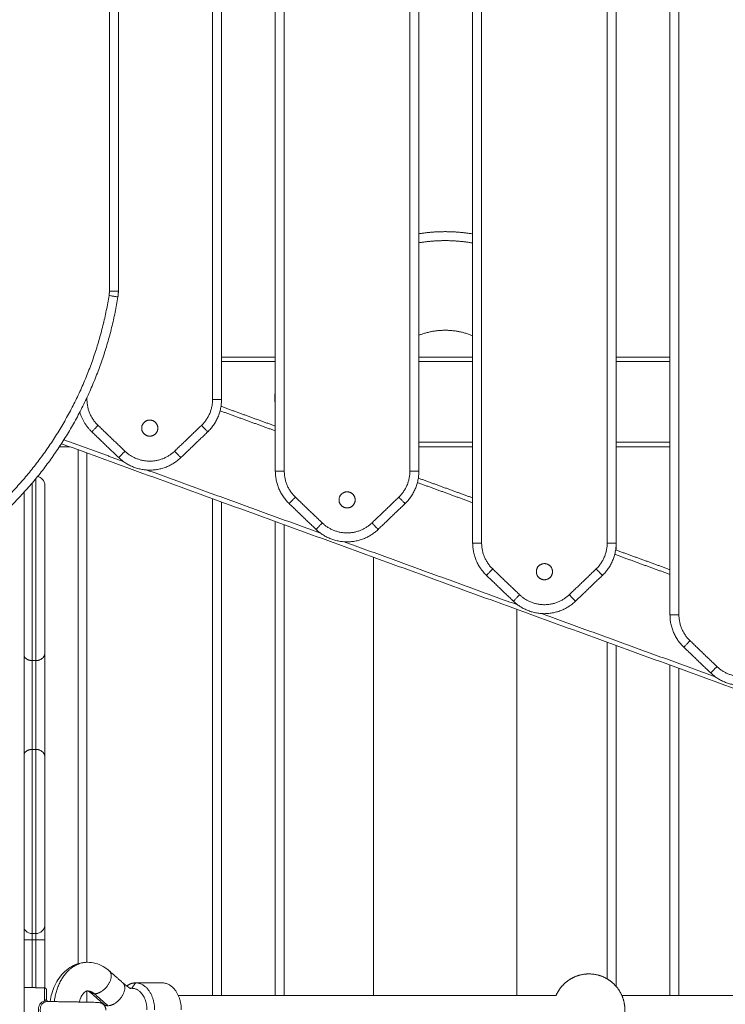
# Model space of a CAD drawing. Units: millimetres. Extents: x -5954.2 to -5940, y 3086.9 to 3107.5.
# Drawn here: x -5943.2 to -5942.8, y 3101.8 to 3102.4 of the extents above; entities that cross this region are included whole.
import ezdxf

# ---------------------------------------------------------------- set-up
doc = ezdxf.new("R2010")
doc.units = ezdxf.units.MM
doc.layers.get('0').update_dxf_attribs({"lineweight": 5})
doc.layers.add('DIASTASEIS', color=253, linetype='Continuous', lineweight=15, plot=False)
doc.styles.get("Standard").update_dxf_attribs({"font": 'ARIALN.TTF'})
doc.dimstyles.new('STANDARD_ACAD', dxfattribs={"dimtxt": 0.18, "dimasz": 0.15, "dimexe": 0.18, "dimexo": 0.0625, "dimgap": 0.09, "dimtad": 0, "dimtih": 1, "dimtoh": 1, "dimzin": 0, "dimdsep": 46, "dimtxsty": 'Standard', "dimblk": 'OBLIQUE', "dimcen": 0.09, "dimadec": 0, "dimazin": 0, "dimtfac": 1, "dimtofl": 0, "dimtmove": 0, "dimatfit": 3, "dimfxl": 1, "dimtolj": 1, "dimtzin": 0, "dimarcsym": 0})

# ---------------------------------------------------------------- blocks, each defined once
blk = doc.blocks.new('_Oblique')
at = {"color": 0, "linetype": 'ByBlock', "lineweight": -2}
blk.add_line((-0.5, -0.5), (0.5, 0.5), dxfattribs=at)
blk = doc.blocks.new('*D19')
at = {"layer": 'Defpoints', "color": 0}
for p in [(-5943.72818, 3105.25849), (-5941.72676, 3099.47149), (-5941.34024, 3099.47149)]:
    blk.add_point(p, dxfattribs=at)
at = {"layer": 'DIASTASEIS', "color": 0, "lineweight": -2}
for p, q in [((-5943.66568, 3105.25849), (-5941.16024, 3105.25849)), ((-5941.34024, 3105.25849), (-5941.34024, 3102.54689)), ((-5941.34024, 3099.47149), (-5941.34024, 3102.18308)), ((-5941.66426, 3099.47149), (-5941.16024, 3099.47149))]:
    blk.add_line(p, q, dxfattribs=at)
at = {"layer": 'DIASTASEIS', "color": 0, "linetype": 'ByBlock', "lineweight": -2, "xscale": 0.15, "yscale": 0.15, "zscale": 0.15}
for p, rotation in [((-5941.34024, 3105.25849), 90), ((-5941.34024, 3099.47149), 270)]:
    blk.add_blockref('_Oblique', p, dxfattribs=dict(at, rotation=rotation))
at = {"layer": 'DIASTASEIS', "color": 0, "insert": (-5941.34024, 3102.36499), "char_height": 0.18, "attachment_point": 5}
blk.add_mtext('\\A1;\\A1;5.80', dxfattribs=at)
blk = doc.blocks.new('FRONT')
for points, degree in [([(-5943.12818, 3103.29932), (-5943.12818, 3102.7256), (-5943.12818, 3102.15188)], 2), ([(-5943.12318, 3103.29932), (-5943.12318, 3102.7256), (-5943.12318, 3102.15188)], 2), ([(-5942.87318, 3102.03177), (-5942.87318, 3102.60549), (-5942.87318, 3103.17921)], 2), ([(-5942.86818, 3102.03177), (-5942.86818, 3102.60549), (-5942.86818, 3103.17921)], 2), ([(-5943.09318, 3102.11185), (-5943.09318, 3102.47915), (-5943.09318, 3102.84645)], 2), ([(-5942.90318, 3102.84645), (-5942.90318, 3102.45913), (-5942.90318, 3102.07181)], 2), ([(-5943.08818, 3102.11185), (-5943.08818, 3102.47651), (-5943.08818, 3102.84117)], 2), ([(-5942.90818, 3102.84117), (-5942.90818, 3102.45649), (-5942.90818, 3102.07181)], 2), ([(-5943.01818, 3102.80557), (-5943.01818, 3102.45871), (-5943.01818, 3102.11185)], 2), ([(-5943.01318, 3102.80487), (-5943.01318, 3102.45836), (-5943.01318, 3102.11185)], 2), ([(-5942.98318, 3102.07181), (-5942.98318, 3102.43834), (-5942.98318, 3102.80487)], 2), ([(-5942.97818, 3102.07181), (-5942.97818, 3102.43869), (-5942.97818, 3102.80556)], 2), ([(-5942.98318, 3102.63279), (-5942.98318, 3102.41012), (-5942.98318, 3102.18745)], 2), ([(-5943.18568, 3102.21229), (-5943.18568, 3102.3266), (-5943.18568, 3102.44091)], 2), ([(-5943.18068, 3102.21229), (-5943.18068, 3102.3266), (-5943.18068, 3102.44091)], 2), ([(-5943.12318, 3102.17549), (-5943.10818, 3102.17549), (-5943.09318, 3102.17549)], 2), ([(-5943.12318, 3102.17299), (-5943.10818, 3102.17299), (-5943.09318, 3102.17299)], 2), ([(-5943.01318, 3102.17549), (-5942.99818, 3102.17549), (-5942.98318, 3102.17549)], 2), ([(-5943.01318, 3102.17299), (-5942.99818, 3102.17299), (-5942.98318, 3102.17299)], 2), ([(-5942.90318, 3102.17549), (-5942.88818, 3102.17549), (-5942.87318, 3102.17549)], 2), ([(-5942.90318, 3102.17299), (-5942.88818, 3102.17299), (-5942.87318, 3102.17299)], 2), ([(-5943.19818, 3102.15188), (-5943.19818, 3102.15243), (-5943.19818, 3102.15298)], 2), ([(-5943.12398, 3102.14559), (-5943.10858, 3102.13998), (-5943.09318, 3102.13438)], 2), ([(-5943.09318, 3102.13704), (-5943.10832, 3102.14255), (-5943.12347, 3102.14806)], 2), ([(-5943.18048, 3102.11946), (-5943.18798, 3102.12665), (-5943.19548, 3102.13384)], 2), ([(-5943.17702, 3102.12306), (-5943.18452, 3102.13026), (-5943.19202, 3102.13745)], 2), ([(-5943.13433, 3102.13745), (-5943.14183, 3102.13026), (-5943.14933, 3102.12306)], 2), ([(-5943.13087, 3102.13384), (-5943.13837, 3102.12665), (-5943.14587, 3102.11946)], 2), ([(-5943.17798, 3102.11736), (-5943.19452, 3102.12337), (-5943.21105, 3102.12939)], 2), ([(-5943.21357, 3102.12549), (-5943.2106, 3102.12549), (-5943.20763, 3102.12549)], 2), ([(-5942.43633, 3101.84476), (-5942.82438, 3101.98599), (-5943.21243, 3102.12723)], 2), ([(-5943.20318, 3102.12387), (-5943.20318, 3101.98052), (-5943.20318, 3101.83718)], 2), ([(-5943.01318, 3102.12799), (-5942.99818, 3102.12799), (-5942.98318, 3102.12799)], 2), ([(-5943.01318, 3102.12549), (-5942.99818, 3102.12549), (-5942.98318, 3102.12549)], 2), ([(-5942.90318, 3102.12799), (-5942.88818, 3102.12799), (-5942.87318, 3102.12799)], 2), ([(-5942.90318, 3102.12549), (-5942.88818, 3102.12549), (-5942.87317, 3102.12549)], 2), ([(-5943.19818, 3102.12205), (-5943.19818, 3101.98002), (-5943.19818, 3101.83798)], 2), ([(-5943.06798, 3102.07732), (-5943.11638, 3102.09494), (-5943.16478, 3102.11255)], 2), ([(-5942.98318, 3102.097), (-5942.99832, 3102.10251), (-5943.01347, 3102.10803)], 2), ([(-5943.01398, 3102.10555), (-5942.99858, 3102.09995), (-5942.98318, 3102.09434)], 2), ([(-5943.23318, 3102.1002), (-5943.23318, 3100.82584), (-5943.23318, 3099.55149)], 2), ([(-5943.12818, 3101.81949), (-5943.12818, 3101.95803), (-5943.12818, 3102.09657)], 2), ([(-5943.06702, 3102.08303), (-5943.07452, 3102.09022), (-5943.08202, 3102.09741)], 2), ([(-5943.02433, 3102.09741), (-5943.03183, 3102.09022), (-5943.03933, 3102.08303)], 2), ([(-5943.12318, 3101.81949), (-5943.12318, 3101.95712), (-5943.12318, 3102.09475)], 2), ([(-5943.07048, 3102.07942), (-5943.07798, 3102.08661), (-5943.08548, 3102.0938)], 2), ([(-5943.02087, 3102.0938), (-5943.02837, 3102.08661), (-5943.03587, 3102.07942)], 2), ([(-5943.09318, 3102.08383), (-5943.09318, 3101.95166), (-5943.09318, 3101.81949)], 2), ([(-5943.08818, 3102.08201), (-5943.08818, 3101.95075), (-5943.08818, 3101.81949)], 2), ([(-5942.95798, 3102.03728), (-5943.00638, 3102.0549), (-5943.05478, 3102.07251)], 2), ([(-5942.87318, 3102.05697), (-5942.88832, 3102.06248), (-5942.90347, 3102.06799)], 2), ([(-5942.90318, 3102.06788), (-5942.90318, 3102.06985), (-5942.90318, 3102.07181)], 2), ([(-5943.03847, 3102.06392), (-5943.03847, 3101.9417), (-5943.03847, 3101.81949)], 2), ([(-5942.90398, 3102.06552), (-5942.88858, 3102.05991), (-5942.87318, 3102.0543)], 2), ([(-5942.95702, 3102.04299), (-5942.96452, 3102.05018), (-5942.97202, 3102.05737)], 2), ([(-5942.91433, 3102.05737), (-5942.92183, 3102.05018), (-5942.92933, 3102.04299)], 2), ([(-5942.96048, 3102.03938), (-5942.96798, 3102.04657), (-5942.97548, 3102.05377)], 2), ([(-5942.91087, 3102.05377), (-5942.91837, 3102.04657), (-5942.92587, 3102.03938)], 2), ([(-5942.95847, 3101.81949), (-5942.95847, 3101.92714), (-5942.95847, 3102.0348)], 2), ([(-5942.84798, 3101.99725), (-5942.89638, 3102.01486), (-5942.94478, 3102.03248)], 2), ([(-5942.90818, 3101.82871), (-5942.90818, 3101.9226), (-5942.90818, 3102.0165)], 2), ([(-5942.90318, 3101.82453), (-5942.90318, 3101.9196), (-5942.90318, 3102.01468)], 2), ([(-5942.85048, 3101.99935), (-5942.85798, 3102.00654), (-5942.86548, 3102.01373)], 2), ([(-5942.84702, 3102.00295), (-5942.85452, 3102.01015), (-5942.86202, 3102.01734)], 2), ([(-5943.22868, 3102.00625), (-5943.22768, 3102.00625), (-5943.22668, 3102.00625)], 2), ([(-5942.87318, 3102.00376), (-5942.87318, 3101.91162), (-5942.87318, 3101.81949)], 2), ([(-5942.86818, 3102.00194), (-5942.86818, 3101.91071), (-5942.86818, 3101.81949)], 2), ([(-5943.22868, 3101.95673), (-5943.22768, 3101.95673), (-5943.22668, 3101.95673)], 2), ([(-5943.22668, 3101.85399), (-5943.22768, 3101.85399), (-5943.22868, 3101.85399)], 2), ([(-5943.22868, 3101.85049), (-5943.22868, 3101.83718), (-5943.22868, 3101.82387)], 2), ([(-5943.22868, 3101.85049), (-5943.22768, 3101.85049), (-5943.22668, 3101.85049)], 2), ([(-5943.22668, 3101.85049), (-5943.22668, 3101.83715), (-5943.22668, 3101.82382)], 2), ([(-5943.22168, 3101.85049), (-5943.22168, 3101.83708), (-5943.22168, 3101.82367)], 2), ([(-5943.18575, 3101.83319), (-5943.18198, 3101.82988), (-5943.17821, 3101.82656)], 2), ([(-5943.17818, 3101.82653), (-5943.17683, 3101.82535), (-5943.17545, 3101.82431), (-5943.17404, 3101.82343)], 3), ([(-5943.1732, 3101.82349), (-5943.17214, 3101.82499), (-5943.17108, 3101.82649)], 2), ([(-5943.17108, 3101.82649), (-5943.16366, 3101.82649), (-5943.15623, 3101.82649)], 2), ([(-5943.23318, 3101.82399), (-5943.22753, 3101.82384), (-5943.22189, 3101.82369)], 2), ([(-5943.19818, 3101.82197), (-5943.19818, 3101.81885), (-5943.19818, 3101.81574)], 2), ([(-5943.18879, 3101.81455), (-5943.19255, 3101.81787), (-5943.19632, 3101.82119)], 2), ([(-5943.2201, 3101.81614), (-5943.2201, 3101.81614), (-5943.22013, 3101.81614), (-5943.22017, 3101.81614)], 3), ([(-5943.19403, 3101.8204), (-5943.19026, 3101.81708), (-5943.18649, 3101.81376)], 2), ([(-5942.93667, 3101.81949), (-5943.04196, 3101.81949), (-5943.14726, 3101.81949)], 2), ([(-5942.68818, 3101.81949), (-5942.79409, 3101.81949), (-5942.90001, 3101.81949)], 2)]:
    blk.add_open_spline(points, degree=degree)
for points, weights, knots in [([(-5942.98318, 3102.24425), (-5942.99077, 3102.24549), (-5942.99847, 3102.24549), (-5943.00587, 3102.24549), (-5943.01318, 3102.24434)], [0.942269268587, 0.967536457462, 1, 0.96874672034, 0.944163226301], [125.702379, 125.702379, 125.702379, 141.371655, 141.371655, 156.45677, 156.45677, 156.45677]), ([(-5942.98318, 3102.23918), (-5942.99077, 3102.24049), (-5942.99847, 3102.24049), (-5943.00587, 3102.24049), (-5943.01318, 3102.23928)], [0.939540303387, 0.965769663174, 1, 0.967044502909, 0.941505120079], [124.849595, 124.849595, 124.849595, 141.371655, 141.371655, 157.278385, 157.278385, 157.278385]), ([(-5942.98318, 3102.18745), (-5942.99052, 3102.19049), (-5942.99847, 3102.19049), (-5943.00609, 3102.19049), (-5943.01318, 3102.18769)], [0.887403572579, 0.923961091732, 1, 0.926848495013, 0.890236877863], [-794.851787, -794.851787, -794.851787, -778.539816, -778.539816, -762.847256, -762.847256, -762.847256]), ([(-5943.16318, 3102.13141), (-5943.15868, 3102.13141), (-5943.15868, 3102.13591), (-5943.15868, 3102.14041), (-5943.16318, 3102.14041), (-5943.16768, 3102.14041), (-5943.16768, 3102.13591), (-5943.16768, 3102.13141), (-5943.16318, 3102.13141)], [1, 0.707106781187, 1, 0.707106781187, 1, 0.707106781187, 1, 0.707106781187, 1], [2535.082057, 2535.082057, 2535.082057, 2542.150641, 2542.150641, 2549.219224, 2549.219224, 2556.287808, 2556.287808, 2563.356391, 2563.356391, 2563.356391]), ([(-5943.22668, 3102.10774), (-5943.22668, 3102.09761), (-5943.22668, 3102.03043), (-5943.22668, 3102.01542), (-5943.22668, 3102.00625)], [0.963591363803, 0.852591582818, 1, 0.77609637378, 1], [181.833785, 181.833785, 181.833785, 303.925229, 303.925229, 329.26322, 329.26322, 329.26322]), ([(-5943.22868, 3102.10535), (-5943.22868, 3102.09003), (-5943.22868, 3102.03043), (-5943.22868, 3102.01542), (-5943.22868, 3102.00625)], [0.944357882893, 0.867002586805, 1, 0.77609637378, 1], [193.76974, 193.76974, 193.76974, 303.925229, 303.925229, 329.26322, 329.26322, 329.26322]), ([(-5943.05318, 3102.09138), (-5943.04868, 3102.09138), (-5943.04868, 3102.09588), (-5943.04868, 3102.10038), (-5943.05318, 3102.10038), (-5943.05768, 3102.10038), (-5943.05768, 3102.09588), (-5943.05768, 3102.09138), (-5943.05318, 3102.09138)], [1, 0.707106781187, 1, 0.707106781187, 1, 0.707106781187, 1, 0.707106781187, 1], [0, 0, 0, 7.068583, 7.068583, 14.137167, 14.137167, 21.20575, 21.20575, 28.274334, 28.274334, 28.274334]), ([(-5942.94318, 3102.05134), (-5942.93868, 3102.05134), (-5942.93868, 3102.05584), (-5942.93868, 3102.06034), (-5942.94318, 3102.06034), (-5942.94768, 3102.06034), (-5942.94768, 3102.05584), (-5942.94768, 3102.05134), (-5942.94318, 3102.05134)], [1, 0.707106781187, 1, 0.707106781187, 1, 0.707106781187, 1, 0.707106781187, 1], [0, 0, 0, 7.068583, 7.068583, 14.137167, 14.137167, 21.20575, 21.20575, 28.274334, 28.274334, 28.274334]), ([(-5943.22168, 3102.01037), (-5943.22168, 3101.99995), (-5943.22168, 3101.98149), (-5943.22168, 3101.96303), (-5943.22168, 3101.9526)], [1, 0.88450717418, 1, 0.88450717418, 1], [0, 0, 0, 33.975181, 33.975181, 67.950362, 67.950362, 67.950362]), ([(-5943.22868, 3102.00625), (-5943.22868, 3101.99731), (-5943.22868, 3101.98149), (-5943.22868, 3101.96566), (-5943.22868, 3101.95673)], [1, 0.88450717418, 1, 0.88450717418, 1], [0, 0, 0, 33.975181, 33.975181, 67.950362, 67.950362, 67.950362]), ([(-5943.22668, 3102.00625), (-5943.22668, 3101.99731), (-5943.22668, 3101.98149), (-5943.22668, 3101.96566), (-5943.22668, 3101.95673)], [1, 0.88450717418, 1, 0.88450717418, 1], [0, 0, 0, 33.975181, 33.975181, 67.950362, 67.950362, 67.950362]), ([(-5943.22868, 3101.95673), (-5943.22868, 3101.94755), (-5943.22868, 3101.93254), (-5943.22868, 3101.85399), (-5943.22868, 3101.85399)], [1, 0.77609637378, 1, 0.831822352307, 1], [0, 0, 0, 25.337991, 25.337991, 164.63161, 164.63161, 164.63161]), ([(-5943.22668, 3101.95673), (-5943.22668, 3101.94755), (-5943.22668, 3101.93254), (-5943.22668, 3101.85399), (-5943.22668, 3101.85399)], [1, 0.77609637378, 1, 0.831822352307, 1], [0, 0, 0, 25.337991, 25.337991, 164.63161, 164.63161, 164.63161]), ([(-5943.18575, 3101.83319), (-5943.18293, 3101.83071), (-5943.18627, 3101.82556), (-5943.1896, 3101.8204), (-5943.19403, 3101.8204)], [1, 0.787633581328, 1, 0.787633581328, 1], [3.889941, 3.889941, 3.889941, 14.511341, 14.511341, 25.132741, 25.132741, 25.132741]), ([(-5943.18649, 3101.81376), (-5943.18206, 3101.81376), (-5943.17873, 3101.81892), (-5943.17539, 3101.82407), (-5943.17821, 3101.82656)], [1, 0.787633581328, 1, 0.787633581328, 1], [0, 0, 0, 10.6214, 10.6214, 21.2428, 21.2428, 21.2428]), ([(-5942.93667, 3101.81949), (-5942.93516, 3101.82295), (-5942.93248, 3101.82563), (-5942.92955, 3101.82856), (-5942.9257, 3101.83008), (-5942.92215, 3101.83149), (-5942.91834, 3101.83149)], [0.884090920102, 0.853553390593, 0.853553390593, 0.853553390593, 0.890165042945, 0.926776695297, 1], [40.176125, 40.176125, 40.176125, 47.742042, 47.742042, 56.026313, 56.026313, 63.656056, 63.656056, 63.656056]), ([(-5942.91034, 3101.79316), (-5942.90687, 3101.79467), (-5942.9042, 3101.79734), (-5942.90127, 3101.80027), (-5942.89974, 3101.80412), (-5942.89834, 3101.80767), (-5942.89834, 3101.81149), (-5942.89834, 3101.8153), (-5942.89974, 3101.81885), (-5942.90127, 3101.8227), (-5942.9042, 3101.82563), (-5942.90713, 3101.82856), (-5942.91098, 3101.83008), (-5942.91452, 3101.83149), (-5942.91834, 3101.83149)], [0.884088401634, 0.853553390593, 0.853553390593, 0.853553390593, 0.890165042945, 0.926776695297, 1, 0.926776695297, 0.890165042945, 0.853553390593, 0.853553390593, 0.853553390593, 0.890165042945, 0.926776695297, 1], [8.348409, 8.348409, 8.348409, 15.914014, 15.914014, 24.198285, 24.198285, 31.828028, 31.828028, 39.457771, 39.457771, 47.742042, 47.742042, 56.026313, 56.026313, 63.656056, 63.656056, 63.656056])]:
    blk.add_rational_spline(points, weights, degree=2, knots=knots)
for points, weights, degree in [([(-5943.18587, 3102.2099), (-5943.18568, 3102.21109), (-5943.18568, 3102.21229)], [1, 0.996807525207, 1], 2), ([(-5943.18568, 3102.21229), (-5943.18068, 3102.21229), (-5943.18068, 3102.21229)], [1, 0.707106781187, 1], 2), ([(-5943.18068, 3102.21229), (-5943.18068, 3102.21069), (-5943.18093, 3102.2091)], [1, 0.996807525207, 1], 2), ([(-5943.25016, 3102.09014), (-5943.19731, 3102.13891), (-5943.18587, 3102.2099)], [1, 0.945122608517, 1], 2), ([(-5943.18093, 3102.2091), (-5943.19265, 3102.13641), (-5943.24677, 3102.08647)], [1, 0.945122608517, 1], 2), ([(-5943.18587, 3102.2099), (-5943.18093, 3102.2091), (-5943.18093, 3102.2091)], [1, 0.707106781187, 1], 2), ([(-5943.09318, 3102.15791), (-5943.09347, 3102.15421), (-5943.09347, 3102.15049)], [0.969843665227, 0.984053645103, 1], 2), ([(-5943.19869, 3102.15188), (-5943.19843, 3102.15188), (-5943.19818, 3102.15188)], [0.961137546071, 0.979073647109, 1], 2), ([(-5943.19202, 3102.13745), (-5943.19818, 3102.14335), (-5943.19818, 3102.15188)], [1, 0.919815221181, 1], 2), ([(-5943.12818, 3102.15188), (-5943.12818, 3102.14335), (-5943.13433, 3102.13745)], [1, 0.919815221181, 1], 2), ([(-5943.12318, 3102.15188), (-5943.12318, 3102.14122), (-5943.13087, 3102.13384)], [1, 0.919815221181, 1], 2), ([(-5943.12318, 3102.15188), (-5943.12318, 3102.15188), (-5943.12818, 3102.15188)], [1, 0.707106781187, 1], 2), ([(-5943.19548, 3102.13384), (-5943.2003, 3102.13846), (-5943.20217, 3102.14487)], [1, 0.948248952294, 0.96329788778], 2), ([(-5943.19548, 3102.13384), (-5943.19548, 3102.13384), (-5943.19202, 3102.13745)], [1, 0.707106781186, 1], 2), ([(-5943.13433, 3102.13745), (-5943.13087, 3102.13384), (-5943.13087, 3102.13384)], [1, 0.707106781186, 1], 2), ([(-5943.17702, 3102.12306), (-5943.18048, 3102.11946), (-5943.18048, 3102.11946)], [1, 0.707106781186, 1], 2), ([(-5943.14933, 3102.12306), (-5943.16318, 3102.10979), (-5943.17702, 3102.12306)], [1, 0.721782371473, 1], 2), ([(-5943.14587, 3102.11946), (-5943.14587, 3102.11946), (-5943.14933, 3102.12306)], [1, 0.707106781186, 1], 2), ([(-5943.14587, 3102.11946), (-5943.16318, 3102.10286), (-5943.18048, 3102.11946)], [1, 0.721782371473, 1], 2), ([(-5943.08548, 3102.0938), (-5943.09318, 3102.10118), (-5943.09318, 3102.11185)], [1, 0.919815221181, 1], 2), ([(-5943.09318, 3102.11185), (-5943.09318, 3102.11185), (-5943.08818, 3102.11185)], [1, 0.707106781186, 1], 2), ([(-5943.08202, 3102.09741), (-5943.08818, 3102.10332), (-5943.08818, 3102.11185)], [1, 0.919815221181, 1], 2), ([(-5943.01818, 3102.11185), (-5943.01818, 3102.10332), (-5943.02433, 3102.09741)], [1, 0.919815221181, 1], 2), ([(-5943.01318, 3102.11185), (-5943.01318, 3102.10118), (-5943.02087, 3102.0938)], [1, 0.919815221181, 1], 2), ([(-5943.01318, 3102.11185), (-5943.01318, 3102.11185), (-5943.01818, 3102.11185)], [1, 0.707106781187, 1], 2), ([(-5943.08202, 3102.09741), (-5943.08548, 3102.0938), (-5943.08548, 3102.0938)], [1, 0.707106781186, 1], 2), ([(-5943.02433, 3102.09741), (-5943.02087, 3102.0938), (-5943.02087, 3102.0938)], [1, 0.707106781187, 1], 2), ([(-5943.06702, 3102.08303), (-5943.07048, 3102.07942), (-5943.07048, 3102.07942)], [1, 0.707106781187, 1], 2), ([(-5943.03587, 3102.07942), (-5943.05318, 3102.06283), (-5943.07048, 3102.07942)], [1, 0.721782371473, 1], 2), ([(-5943.03933, 3102.08303), (-5943.05318, 3102.06975), (-5943.06702, 3102.08303)], [1, 0.721782371473, 1], 2), ([(-5943.03587, 3102.07942), (-5943.03587, 3102.07942), (-5943.03933, 3102.08303)], [1, 0.707106781187, 1], 2), ([(-5942.98318, 3102.07181), (-5942.98318, 3102.07181), (-5942.97818, 3102.07181)], [1, 0.707106781186, 1], 2), ([(-5942.97548, 3102.05377), (-5942.98318, 3102.06115), (-5942.98318, 3102.07181)], [1, 0.919815221181, 1], 2), ([(-5942.97202, 3102.05737), (-5942.97818, 3102.06328), (-5942.97818, 3102.07181)], [1, 0.919815221181, 1], 2), ([(-5942.90818, 3102.07181), (-5942.90818, 3102.06328), (-5942.91433, 3102.05737)], [1, 0.919815221181, 1], 2), ([(-5942.90318, 3102.07181), (-5942.90318, 3102.06115), (-5942.91087, 3102.05377)], [1, 0.919815221181, 1], 2), ([(-5942.90318, 3102.07181), (-5942.90318, 3102.07181), (-5942.90818, 3102.07181)], [1, 0.707106781187, 1], 2), ([(-5942.97548, 3102.05377), (-5942.97548, 3102.05377), (-5942.97202, 3102.05737)], [1, 0.707106781187, 1], 2), ([(-5942.91087, 3102.05377), (-5942.91087, 3102.05377), (-5942.91433, 3102.05737)], [1, 0.707106781186, 1], 2), ([(-5942.95702, 3102.04299), (-5942.96048, 3102.03938), (-5942.96048, 3102.03938)], [1, 0.707106781187, 1], 2), ([(-5942.92933, 3102.04299), (-5942.94318, 3102.02972), (-5942.95702, 3102.04299)], [1, 0.721782371473, 1], 2), ([(-5942.92587, 3102.03938), (-5942.92587, 3102.03938), (-5942.92933, 3102.04299)], [1, 0.707106781185, 1], 2), ([(-5942.92587, 3102.03938), (-5942.94318, 3102.02279), (-5942.96048, 3102.03938)], [1, 0.721782371473, 1], 2), ([(-5942.86548, 3102.01373), (-5942.87318, 3102.02111), (-5942.87318, 3102.03177)], [1, 0.919815221181, 1], 2), ([(-5942.87318, 3102.03177), (-5942.87318, 3102.03177), (-5942.86818, 3102.03177)], [1, 0.707106781186, 1], 2), ([(-5942.86202, 3102.01734), (-5942.86818, 3102.02324), (-5942.86818, 3102.03177)], [1, 0.919815221181, 1], 2), ([(-5942.86548, 3102.01373), (-5942.86548, 3102.01373), (-5942.86202, 3102.01734)], [1, 0.707106781187, 1], 2), ([(-5943.22868, 3102.00625), (-5943.23181, 3102.00625), (-5943.23318, 3102.00857)], [1, 0.793887452554, 0.877862756141], 2), ([(-5943.22668, 3102.00625), (-5943.22168, 3102.00625), (-5943.22168, 3102.01037)], [1, 0.707106781181, 1], 2), ([(-5942.84702, 3102.00295), (-5942.85048, 3101.99935), (-5942.85048, 3101.99935)], [1, 0.707106781187, 1], 2), ([(-5942.81933, 3102.00295), (-5942.83318, 3101.98968), (-5942.84702, 3102.00295)], [1, 0.721782371473, 1], 2), ([(-5942.81587, 3101.99935), (-5942.83318, 3101.98275), (-5942.85048, 3101.99935)], [1, 0.721782371473, 1], 2), ([(-5943.22868, 3101.95673), (-5943.23181, 3101.95673), (-5943.23318, 3101.9544)], [1, 0.793909952845, 0.877844425264], 2), ([(-5943.22168, 3101.9526), (-5943.22168, 3101.95673), (-5943.22668, 3101.95673)], [1, 0.707106781186, 1], 2), ([(-5943.22868, 3101.85399), (-5943.22868, 3101.85224), (-5943.22868, 3101.85049)], [0.98525190009, 0.99243031517, 1], 2), ([(-5943.22668, 3101.85399), (-5943.22668, 3101.85224), (-5943.22668, 3101.85049)], [0.98525200214, 0.992430368975, 1], 2), ([(-5943.22168, 3101.85899), (-5943.22168, 3101.85475), (-5943.22168, 3101.85049)], [0.964080181864, 0.980778678293, 1], 2), ([(-5943.22868, 3101.85049), (-5943.23181, 3101.85049), (-5943.23318, 3101.85049)], [1, 0.793909043158, 0.877845166247], 2), ([(-5943.22668, 3101.85049), (-5943.22168, 3101.85049), (-5943.22168, 3101.85049)], [1, 0.707106781187, 1], 2), ([(-5943.21641, 3101.81606), (-5943.21369, 3101.83799), (-5943.19795, 3101.83799)], [0.938697314281, 0.741888539652, 1], 2), ([(-5943.17108, 3101.82649), (-5943.17369, 3101.82649), (-5943.17601, 3101.82477)], [1, 0.907441584687, 0.873382715932], 2), ([(-5943.17108, 3101.82649), (-5943.16047, 3101.82649), (-5943.16047, 3101.81149)], [1, 0.707106781186, 1], 2), ([(-5943.15623, 3101.82649), (-5943.14562, 3101.82649), (-5943.14562, 3101.81149)], [1, 0.707106781187, 1], 2), ([(-5943.22189, 3101.8165), (-5943.22189, 3101.82369), (-5943.22189, 3101.82369)], [1, 0.839800258857, 1], 2), ([(-5943.22189, 3101.82369), (-5943.22068, 3101.82366), (-5943.22068, 3101.82244)], [1, 0.716301943425, 1], 2), ([(-5943.22068, 3101.82244), (-5943.22068, 3101.82244), (-5943.22068, 3101.81705)], [1, 0.868169777423, 1], 2), ([(-5943.19403, 3101.8204), (-5943.19583, 3101.82199), (-5943.19795, 3101.82199)], [1, 0.961480324696, 1], 2), ([(-5943.19403, 3101.8204), (-5943.19543, 3101.8204), (-5943.19632, 3101.82119)], [1, 0.970599995434, 1], 2), ([(-5943.17404, 3101.82343), (-5943.17362, 3101.82349), (-5943.1732, 3101.82349)], [0.96253671097, 0.979887225139, 1], 2), ([(-5943.16472, 3101.81149), (-5943.16472, 3101.82349), (-5943.1732, 3101.82349)], [1, 0.707106781187, 1], 2), ([(-5943.22189, 3101.8165), (-5943.22166, 3101.81598), (-5943.2215, 3101.81586)], [1, 0.899615127664, 1], 2), ([(-5943.19067, 3101.81536), (-5943.18799, 3101.81466), (-5943.18763, 3101.81225), (-5943.18768, 3101.81129)], [0.688232787894, 0.732350363202, 1, 1], 3), ([(-5943.18879, 3101.81455), (-5943.18789, 3101.81376), (-5943.18649, 3101.81376)], [1, 0.970591299234, 1], 2)]:
    blk.add_rational_spline(points, weights, degree=degree)
for points, knots in [([(-5943.22573, 3102.1089), (-5943.22476, 3102.10871), (-5943.22385, 3102.10824), (-5943.22314, 3102.10752), (-5943.22266, 3102.10704), (-5943.22228, 3102.10646), (-5943.22191, 3102.10553), (-5943.22182, 3102.10521), (-5943.22174, 3102.10479), (-5943.22172, 3102.10469), (-5943.2217, 3102.10449), (-5943.22169, 3102.10439), (-5943.22168, 3102.10424), (-5943.22168, 3102.10419), (-5943.22168, 3102.10414), (-5943.22168, 3102.10399), (-5943.22168, 3102.10399)], [0.968345, 0.968345, 0.968345, 0.968345, 4.02872, 4.02872, 4.02872, 6.163953, 6.163953, 7.174631, 7.174631, 7.498912, 7.498912, 7.816364, 7.816364, 7.971488, 7.971488, 7.971557, 7.971557, 7.971557, 7.971557]), ([(-5943.22168, 3102.10399), (-5943.22168, 3102.10399), (-5943.22168, 3102.10378), (-5943.22168, 3102.10286), (-5943.22168, 3102.10129), (-5943.22168, 3102.09905), (-5943.22168, 3102.09614), (-5943.22168, 3102.09256), (-5943.22168, 3102.08833), (-5943.22168, 3102.08348), (-5943.22168, 3102.07805), (-5943.22168, 3102.07208), (-5943.22168, 3102.06563), (-5943.22168, 3102.05877), (-5943.22168, 3102.05156), (-5943.22168, 3102.04409), (-5943.22168, 3102.03641), (-5943.22168, 3102.03115), (-5943.22168, 3102.02851), (-5943.22168, 3102.02814), (-5943.22168, 3102.02738), (-5943.22168, 3102.0262), (-5943.22168, 3102.02496), (-5943.22168, 3102.02369), (-5943.22168, 3102.02239), (-5943.22168, 3102.02108), (-5943.22168, 3102.01977), (-5943.22168, 3102.01848), (-5943.22168, 3102.01722), (-5943.22168, 3102.01601), (-5943.22168, 3102.01487), (-5943.22168, 3102.01379), (-5943.22168, 3102.0128), (-5943.22168, 3102.01189), (-5943.22168, 3102.01108), (-5943.22168, 3102.0106), (-5943.22168, 3102.01037)], [164.63161, 164.63161, 164.63161, 164.63161, 173.217457, 181.965799, 190.858398, 199.874893, 208.993019, 218.188882, 227.437311, 236.712248, 245.987186, 255.235615, 264.431478, 273.549603, 282.566098, 291.458697, 300.20704, 308.792886, 308.792886, 308.792886, 309.991431, 311.220469, 312.476905, 313.757124, 315.057026, 316.372092, 317.697465, 319.028053, 320.358641, 321.684015, 322.999081, 324.298983, 325.579201, 326.835637, 328.064675, 329.26322, 329.26322, 329.26322, 329.26322]), ([(-5943.22168, 3101.9526), (-5943.22168, 3101.95238), (-5943.22168, 3101.95189), (-5943.22168, 3101.95108), (-5943.22168, 3101.95018), (-5943.22168, 3101.94918), (-5943.22168, 3101.94811), (-5943.22168, 3101.94696), (-5943.22168, 3101.94575), (-5943.22168, 3101.94449), (-5943.22168, 3101.9432), (-5943.22168, 3101.94189), (-5943.22168, 3101.94058), (-5943.22168, 3101.93928), (-5943.22168, 3101.93801), (-5943.22168, 3101.93678), (-5943.22168, 3101.93559), (-5943.22168, 3101.93483), (-5943.22168, 3101.93446), (-5943.22168, 3101.93182), (-5943.22168, 3101.92656), (-5943.22168, 3101.91889), (-5943.22168, 3101.91141), (-5943.22168, 3101.9042), (-5943.22168, 3101.89734), (-5943.22168, 3101.8909), (-5943.22168, 3101.88493), (-5943.22168, 3101.87949), (-5943.22168, 3101.87464), (-5943.22168, 3101.87041), (-5943.22168, 3101.86683), (-5943.22168, 3101.86392), (-5943.22168, 3101.86169), (-5943.22168, 3101.86011), (-5943.22168, 3101.85919), (-5943.22168, 3101.85899), (-5943.22168, 3101.85899)], [0, 0, 0, 0, 1.198545, 2.427583, 3.684019, 4.964237, 6.264139, 7.579205, 8.904579, 10.235167, 11.565755, 12.891128, 14.206195, 15.506096, 16.786315, 18.042751, 19.271789, 20.470334, 20.470334, 20.470334, 29.05618, 37.804523, 46.697122, 55.713617, 64.831742, 74.027605, 83.276034, 92.550972, 101.825909, 111.074338, 120.270201, 129.388327, 138.404822, 147.297421, 156.045763, 164.63161, 164.63161, 164.63161, 164.63161]), ([(-5943.22868, 3101.85399), (-5943.23, 3101.85399), (-5943.23127, 3101.85451), (-5943.23221, 3101.85545), (-5943.23261, 3101.85585), (-5943.23293, 3101.85631), (-5943.23318, 3101.85681)], [0, 0, 0, 0, 4.02872, 4.02872, 4.02872, 5.777404, 5.777404, 5.777404, 5.777404]), ([(-5943.22168, 3101.85899), (-5943.22168, 3101.85899), (-5943.22168, 3101.85884), (-5943.22168, 3101.85879), (-5943.22168, 3101.85874), (-5943.22169, 3101.85859), (-5943.2217, 3101.85849), (-5943.22172, 3101.85828), (-5943.22174, 3101.85818), (-5943.22182, 3101.85776), (-5943.22191, 3101.85745), (-5943.22228, 3101.85651), (-5943.22266, 3101.85593), (-5943.22314, 3101.85545), (-5943.22408, 3101.85451), (-5943.22535, 3101.85399), (-5943.22668, 3101.85399)], [0, 0, 0, 0, 0.000069, 0.000069, 0.155193, 0.155193, 0.472645, 0.472645, 0.796926, 0.796926, 1.807604, 1.807604, 3.942837, 3.942837, 3.942837, 7.971557, 7.971557, 7.971557, 7.971557]), ([(-5943.21872, 3101.81611), (-5943.21851, 3101.81758), (-5943.21821, 3101.81904), (-5943.21782, 3101.82045), (-5943.21692, 3101.82365), (-5943.21555, 3101.82661), (-5943.21373, 3101.82919), (-5943.21278, 3101.83053), (-5943.21172, 3101.83176), (-5943.20935, 3101.83394), (-5943.20806, 3101.83489), (-5943.20667, 3101.83567), (-5943.20533, 3101.83642), (-5943.20391, 3101.837), (-5943.20096, 3101.83779), (-5943.19946, 3101.83799), (-5943.19795, 3101.83799)], [4.668922, 4.668922, 4.668922, 4.668922, 9.180769, 9.180769, 9.180769, 19.369966, 19.369966, 19.369966, 24.674638, 24.674638, 30.024913, 30.024913, 30.024913, 35.215656, 35.215656, 40.365219, 40.365219, 40.365219, 40.365219]), ([(-5943.19795, 3101.83799), (-5943.19644, 3101.83799), (-5943.19494, 3101.83779), (-5943.19199, 3101.837), (-5943.19057, 3101.83642), (-5943.18923, 3101.83567), (-5943.18799, 3101.83498), (-5943.18683, 3101.83414), (-5943.18575, 3101.83319)], [0, 0, 0, 0, 5.149563, 5.149563, 10.340306, 10.340306, 10.340306, 15.113172, 15.113172, 15.113172, 15.113172]), ([(-5943.19795, 3101.82199), (-5943.19799, 3101.82199), (-5943.19802, 3101.82198), (-5943.19809, 3101.82198), (-5943.19813, 3101.82197), (-5943.19821, 3101.82196), (-5943.19826, 3101.82195), (-5943.19831, 3101.82194), (-5943.19831, 3101.82194), (-5943.19836, 3101.82192), (-5943.19842, 3101.8219), (-5943.19853, 3101.82186), (-5943.19859, 3101.82184), (-5943.19871, 3101.82179), (-5943.19878, 3101.82175), (-5943.19933, 3101.82144), (-5943.19998, 3101.82092), (-5943.20067, 3101.81995), (-5943.20079, 3101.81978), (-5943.2009, 3101.8196), (-5943.20124, 3101.81906), (-5943.20144, 3101.81867), (-5943.20174, 3101.81804), (-5943.20183, 3101.81782), (-5943.2021, 3101.81713), (-5943.20227, 3101.81665), (-5943.20244, 3101.81603), (-5943.20247, 3101.81593), (-5943.20249, 3101.81582)], [20.158067, 20.158067, 20.158067, 20.158067, 20.944508, 20.944508, 21.74163, 21.74163, 22.554683, 22.554683, 22.59557, 22.59557, 23.481257, 23.481257, 24.21379, 24.21379, 25.05465, 25.05465, 30.278762, 30.278762, 30.278762, 31.188129, 31.188129, 32.882084, 32.882084, 33.744834, 33.744834, 35.45353, 35.45353, 35.807808, 35.807808, 35.807808, 35.807808]), ([(-5943.19632, 3101.82119), (-5943.19659, 3101.82142), (-5943.19683, 3101.82159), (-5943.19712, 3101.82175), (-5943.19719, 3101.82179), (-5943.19732, 3101.82184), (-5943.19737, 3101.82186), (-5943.19748, 3101.8219), (-5943.19754, 3101.82192), (-5943.19759, 3101.82194), (-5943.19759, 3101.82194), (-5943.19764, 3101.82195), (-5943.19769, 3101.82196), (-5943.19777, 3101.82197), (-5943.19781, 3101.82198), (-5943.19788, 3101.82198), (-5943.19792, 3101.82199), (-5943.19795, 3101.82199)], [12.948789, 12.948789, 12.948789, 12.948789, 15.261484, 15.261484, 16.102344, 16.102344, 16.834877, 16.834877, 17.720564, 17.720564, 17.76145, 17.76145, 18.574505, 18.574505, 19.371628, 19.371628, 20.158067, 20.158067, 20.158067, 20.158067]), ([(-5943.22189, 3101.80648), (-5943.22215, 3101.80656), (-5943.2224, 3101.80667), (-5943.22288, 3101.80692), (-5943.2231, 3101.80706), (-5943.22352, 3101.80738), (-5943.22372, 3101.80756), (-5943.22407, 3101.80796), (-5943.22423, 3101.80817), (-5943.22452, 3101.80862), (-5943.22464, 3101.80885), (-5943.22486, 3101.80935), (-5943.22495, 3101.80961), (-5943.22509, 3101.81013), (-5943.22514, 3101.81039), (-5943.22521, 3101.81093), (-5943.22523, 3101.81121), (-5943.22523, 3101.81176), (-5943.22521, 3101.81203), (-5943.22514, 3101.81257), (-5943.22509, 3101.81284), (-5943.22495, 3101.81337), (-5943.22486, 3101.81362), (-5943.22464, 3101.81412), (-5943.22452, 3101.81436), (-5943.22423, 3101.81481), (-5943.22407, 3101.81502), (-5943.22371, 3101.81541), (-5943.22352, 3101.81559), (-5943.22288, 3101.81608), (-5943.22241, 3101.81632), (-5943.22189, 3101.8165)], [-13.166769, -13.166769, -13.166769, -13.166769, -12.343846, -12.343846, -11.520922, -11.520922, -10.697999, -10.697999, -9.875076, -9.875076, -9.052153, -9.052153, -8.22923, -8.22923, -7.406307, -7.406307, -6.583384, -6.583384, -5.760461, -5.760461, -4.937538, -4.937538, -4.114615, -4.114615, -3.291692, -3.291692, -2.468769, -2.468769, -1.645846, -1.645846, 0, 0, 0, 0]), ([(-5943.2215, 3101.81586), (-5943.22179, 3101.81577), (-5943.22205, 3101.81565), (-5943.22254, 3101.81534), (-5943.22277, 3101.81516), (-5943.22318, 3101.81475), (-5943.22335, 3101.81452), (-5943.22365, 3101.81402), (-5943.22377, 3101.81376), (-5943.22397, 3101.81322), (-5943.22405, 3101.81293), (-5943.22416, 3101.81236), (-5943.2242, 3101.81207), (-5943.22422, 3101.81148), (-5943.22422, 3101.81118), (-5943.22416, 3101.8106), (-5943.22411, 3101.81031), (-5943.22404, 3101.81003)], [0, 0, 0, 0, 0.885607, 0.885607, 1.771215, 1.771215, 2.656822, 2.656822, 3.542429, 3.542429, 4.428037, 4.428037, 5.313644, 5.313644, 6.199251, 6.199251, 7.084859, 7.084859, 7.084859, 7.084859]), ([(-5943.22189, 3101.8165), (-5943.22174, 3101.8166), (-5943.22159, 3101.8167), (-5943.22131, 3101.81686), (-5943.22117, 3101.81693), (-5943.221, 3101.817), (-5943.22095, 3101.81702), (-5943.22085, 3101.81704), (-5943.22081, 3101.81705), (-5943.22071, 3101.81705), (-5943.22068, 3101.81705), (-5943.22068, 3101.81705)], [-2.334764, -2.334764, -2.334764, -2.334764, -1.751073, -1.751073, -1.167382, -1.167382, -0.875536, -0.875536, -0.583691, -0.583691, 0, 0, 0, 0]), ([(-5943.22017, 3101.81614), (-5943.22025, 3101.81614), (-5943.22033, 3101.81614), (-5943.22053, 3101.81612), (-5943.22065, 3101.8161), (-5943.221, 3101.81602), (-5943.22125, 3101.81595), (-5943.2215, 3101.81586)], [1.635483, 1.635483, 1.635483, 1.635483, 2.009797, 2.009797, 2.411756, 2.411756, 3.215675, 3.215675, 3.215675, 3.215675]), ([(-5943.22068, 3101.81705), (-5943.22068, 3101.81679), (-5943.22059, 3101.81656), (-5943.22046, 3101.8164), (-5943.22045, 3101.81638), (-5943.22044, 3101.81637), (-5943.22043, 3101.81636), (-5943.22034, 3101.81626), (-5943.22026, 3101.81621), (-5943.22019, 3101.81617), (-5943.22014, 3101.81614), (-5943.2201, 3101.81614), (-5943.2201, 3101.81614)], [0.000017, 0.000017, 0.000017, 0.000017, 0.871301, 0.871301, 0.871301, 0.936644, 0.936644, 0.936644, 1.472341, 1.472341, 1.472341, 1.937191, 1.937191, 1.937191, 1.937191]), ([(-5943.22017, 3101.81614), (-5943.22014, 3101.81614), (-5943.22011, 3101.81614), (-5943.22008, 3101.81614), (-5943.21946, 3101.81613), (-5943.21878, 3101.81611), (-5943.21805, 3101.8161), (-5943.21722, 3101.81608), (-5943.21633, 3101.81606), (-5943.21539, 3101.81604), (-5943.21456, 3101.81603), (-5943.21369, 3101.81601), (-5943.21279, 3101.816), (-5943.212, 3101.81598), (-5943.21119, 3101.81597), (-5943.21037, 3101.81595), (-5943.20964, 3101.81594), (-5943.20891, 3101.81593), (-5943.20818, 3101.81592), (-5943.20744, 3101.81591), (-5943.20671, 3101.81589), (-5943.20598, 3101.81588), (-5943.20516, 3101.81587), (-5943.20435, 3101.81585), (-5943.20355, 3101.81584), (-5943.20265, 3101.81582), (-5943.20178, 3101.81581), (-5943.20093, 3101.81579), (-5943.19999, 3101.81578), (-5943.19909, 3101.81576), (-5943.19825, 3101.81574), (-5943.19751, 3101.81573), (-5943.19682, 3101.81571), (-5943.19618, 3101.81569), (-5943.1955, 3101.81568), (-5943.19487, 3101.81566), (-5943.19432, 3101.81565), (-5943.19373, 3101.81563), (-5943.19323, 3101.81561), (-5943.19281, 3101.81559), (-5943.19263, 3101.81558), (-5943.19247, 3101.81558), (-5943.19215, 3101.81556), (-5943.19199, 3101.81555), (-5943.19181, 3101.81554), (-5943.19174, 3101.81553), (-5943.19168, 3101.81553), (-5943.19161, 3101.81552), (-5943.19138, 3101.8155), (-5943.19119, 3101.81547), (-5943.19096, 3101.81542), (-5943.19089, 3101.81541), (-5943.19079, 3101.81539), (-5943.19075, 3101.81538), (-5943.19072, 3101.81537), (-5943.19067, 3101.81536), (-5943.19067, 3101.81536)], [12.313328, 12.313328, 12.313328, 12.313328, 12.440968, 12.440968, 12.440968, 15.17969, 15.17969, 15.17969, 18.31151, 18.31151, 18.31151, 21.113186, 21.113186, 21.113186, 23.599855, 23.599855, 23.599855, 25.798014, 25.798014, 25.798014, 27.997241, 27.997241, 27.997241, 30.487746, 30.487746, 30.487746, 33.297318, 33.297318, 33.297318, 36.443085, 36.443085, 36.443085, 39.19964, 39.19964, 39.19964, 42.156748, 42.156748, 42.156748, 45.289213, 45.289213, 45.289213, 46.699392, 46.699392, 48.045268, 48.045268, 48.045268, 48.573832, 48.573832, 48.573832, 50.449653, 50.449653, 51.395222, 51.395222, 52.029765, 52.029765, 52.063991, 52.063991, 52.063991, 52.063991]), ([(-5943.22011, 3101.81614), (-5943.22013, 3101.81614), (-5943.22014, 3101.81614), (-5943.22016, 3101.81614), (-5943.22016, 3101.81614), (-5943.22017, 3101.81614)], [1.54675714, 1.54675714, 1.54675714, 1.54675714, 1.60783728, 1.60783728, 1.63434581, 1.63434581, 1.63434581, 1.63434581])]:
    blk.add_open_spline(points, degree=3, knots=knots)

msp = doc.modelspace()

# ---------------------------------------------------------------- block references
msp.add_blockref('FRONT', (0, 0))

# ---------------------------------------------------------------- dimensions: what is measured, and where the dimension line sits
at = {"layer": 'DIASTASEIS'}
dim = msp.add_linear_dim(base=(-5941.34024, 3099.47149), p1=(-5943.72818, 3105.25849), p2=(-5941.72676, 3099.47149), angle=90, text='\\A1;<>0', dimstyle='STANDARD_ACAD', override={"dimdec": 1, "dimtxsty": 'Standard', "dimtmove": 2}, dxfattribs=at)
dim.commit()
dim.dimension.update_dxf_attribs({"geometry": '*D19', "text_midpoint": (-5941.34024, 3102.36499)})

doc.saveas('drawing.dxf')
